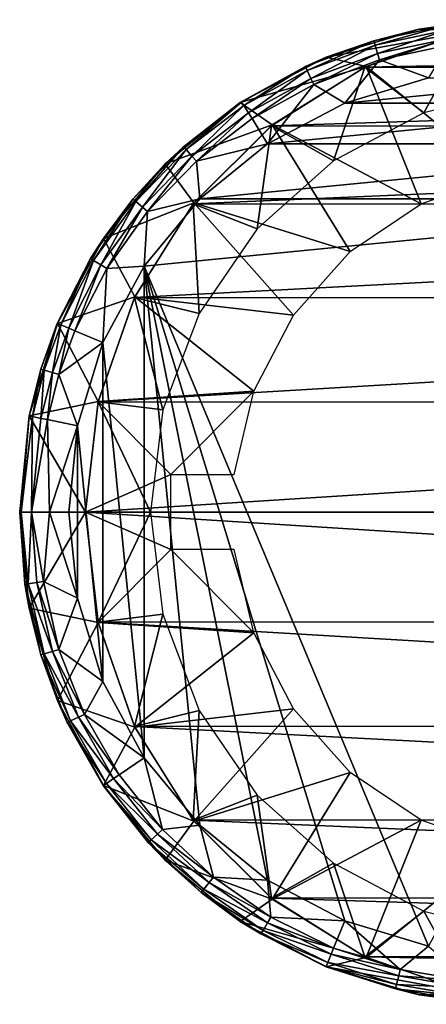
# Model space of a CAD drawing. Units: inches. Extents: x -12.4 to 14.7, y -14 to 12.3.
# Drawn here: x -12.2 to -11.7, y 9.7 to 10.9 of the extents above; entities that cross this region are included whole.
import ezdxf

# ---------------------------------------------------------------- set-up
doc = ezdxf.new("R2010")
doc.units = ezdxf.units.IN
doc.header["$MEASUREMENT"] = 0
doc.layers.add('SEAT-FRAME', color=5, linetype='Continuous')
doc.layers.add('SEAT-GLIDE', color=5, linetype='Continuous')

msp = doc.modelspace()

# ---------------------------------------------------------------- linework, layer by layer
at = {"layer": 'SEAT-FRAME'}
for points in [[(-11.6337, 10.9228, 0.6426), (-11.6907, 10.8192, 0.6501), (-11.7657, 10.8771, 0.66)], [(-9.4679, 10.9218, 17.1259), (-11.6337, 10.9228, 0.6426), (-11.7657, 10.8771, 0.66)], [(-9.4679, 10.9218, 17.1259), (-11.7657, 10.8771, 0.66), (-9.5989, 10.8756, 17.1432)], [(-11.6337, 10.9228, 0.6426), (-11.5649, 10.8505, 0.6335), (-11.6907, 10.8192, 0.6501)], [(-11.7657, 10.8771, 0.66), (-11.8053, 10.7585, 0.6652), (-11.8841, 10.8029, 0.6756)], [(-9.5989, 10.8756, 17.1432), (-11.7657, 10.8771, 0.66), (-11.8841, 10.8029, 0.6756)], [(-9.5989, 10.8756, 17.1432), (-11.8841, 10.8029, 0.6756), (-9.7163, 10.8011, 17.1586)], [(-11.7657, 10.8771, 0.66), (-11.6907, 10.8192, 0.6501), (-11.8053, 10.7585, 0.6652)], [(-11.8841, 10.8029, 0.6756), (-11.9023, 10.6719, 0.678), (-11.9831, 10.7039, 0.6886)], [(-9.7163, 10.8011, 17.1586), (-11.8841, 10.8029, 0.6756), (-11.9831, 10.7039, 0.6886)], [(-9.7163, 10.8011, 17.1586), (-11.9831, 10.7039, 0.6886), (-9.8145, 10.7022, 17.1716)], [(-11.8841, 10.8029, 0.6756), (-11.8053, 10.7585, 0.6652), (-11.9023, 10.6719, 0.678)], [(-11.9831, 10.7039, 0.6886), (-11.9758, 10.5643, 0.6876), (-12.0577, 10.585, 0.6984)], [(-9.8145, 10.7022, 17.1716), (-11.9831, 10.7039, 0.6886), (-12.0577, 10.585, 0.6984)], [(-9.8145, 10.7022, 17.1716), (-12.0577, 10.585, 0.6984), (-9.8883, 10.5837, 17.1813)], [(-11.9831, 10.7039, 0.6886), (-11.9023, 10.6719, 0.678), (-11.9758, 10.5643, 0.6876)], [(-12.0577, 10.585, 0.6984), (-12.0218, 10.4422, 0.6937), (-12.104, 10.4523, 0.7045)], [(-9.8883, 10.5837, 17.1813), (-12.0577, 10.585, 0.6984), (-12.104, 10.4523, 0.7045)], [(-9.8883, 10.5837, 17.1813), (-12.104, 10.4523, 0.7045), (-9.9341, 10.4516, 17.1873)], [(-12.0577, 10.585, 0.6984), (-11.9758, 10.5643, 0.6876), (-12.0218, 10.4422, 0.6937)], [(-12.104, 10.4523, 0.7045), (-12.0374, 10.3125, 0.6957), (-12.1197, 10.3125, 0.7066)], [(-9.9341, 10.4516, 17.1873), (-12.104, 10.4523, 0.7045), (-12.1197, 10.3125, 0.7066)], [(-9.9341, 10.4516, 17.1873), (-12.1197, 10.3125, 0.7066), (-9.9497, 10.3125, 17.1893)], [(-12.104, 10.4523, 0.7045), (-12.0218, 10.4422, 0.6937), (-12.0374, 10.3125, 0.6957)], [(-12.104, 10.1727, 0.7045), (-9.9341, 10.1734, 17.1873), (-12.1197, 10.3125, 0.7066)], [(-12.1197, 10.3125, 0.7066), (-9.9341, 10.1734, 17.1873), (-9.9497, 10.3125, 17.1893)], [(-12.1197, 10.3125, 0.7066), (-12.0374, 10.3125, 0.6957), (-12.104, 10.1727, 0.7045)], [(-12.104, 10.1727, 0.7045), (-12.0374, 10.3125, 0.6957), (-12.0218, 10.1828, 0.6937)], [(-12.104, 10.1727, 0.7045), (-12.0218, 10.1828, 0.6937), (-12.0577, 10.04, 0.6984)], [(-12.0577, 10.04, 0.6984), (-12.0218, 10.1828, 0.6937), (-11.9758, 10.0607, 0.6876)], [(-12.104, 10.1727, 0.7045), (-9.8883, 10.0413, 17.1813), (-9.9341, 10.1734, 17.1873)], [(-12.0577, 10.04, 0.6984), (-9.8883, 10.0413, 17.1813), (-12.104, 10.1727, 0.7045)], [(-12.0577, 10.04, 0.6984), (-11.9758, 10.0607, 0.6876), (-11.9831, 9.9211, 0.6886)], [(-11.9831, 9.9211, 0.6886), (-11.9758, 10.0607, 0.6876), (-11.9023, 9.9531, 0.678)], [(-12.0577, 10.04, 0.6984), (-9.8145, 9.9228, 17.1716), (-9.8883, 10.0413, 17.1813)], [(-11.9831, 9.9211, 0.6886), (-9.8145, 9.9228, 17.1716), (-12.0577, 10.04, 0.6984)], [(-11.9831, 9.9211, 0.6886), (-11.9023, 9.9531, 0.678), (-11.8841, 9.8221, 0.6756)], [(-11.8841, 9.8221, 0.6756), (-11.9023, 9.9531, 0.678), (-11.8053, 9.8665, 0.6652)], [(-11.9831, 9.9211, 0.6886), (-9.7163, 9.8239, 17.1586), (-9.8145, 9.9228, 17.1716)], [(-11.8841, 9.8221, 0.6756), (-9.7163, 9.8239, 17.1586), (-11.9831, 9.9211, 0.6886)], [(-11.8841, 9.8221, 0.6756), (-11.8053, 9.8665, 0.6652), (-11.7657, 9.7479, 0.66)], [(-11.7657, 9.7479, 0.66), (-11.8053, 9.8665, 0.6652), (-11.6907, 9.8058, 0.6501)], [(-11.8841, 9.8221, 0.6756), (-9.5989, 9.7494, 17.1432), (-9.7163, 9.8239, 17.1586)], [(-11.7657, 9.7479, 0.66), (-9.5989, 9.7494, 17.1432), (-11.8841, 9.8221, 0.6756)], [(-11.7657, 9.7479, 0.66), (-11.6907, 9.8058, 0.6501), (-11.6337, 9.7022, 0.6426)], [(-11.6337, 9.7022, 0.6426), (-11.6907, 9.8058, 0.6501), (-11.5649, 9.7745, 0.6335)], [(-11.7657, 9.7479, 0.66), (-9.4679, 9.7032, 17.1259), (-9.5989, 9.7494, 17.1432)], [(-11.6337, 9.7022, 0.6426), (-9.4679, 9.7032, 17.1259), (-11.7657, 9.7479, 0.66)]]:
    msp.add_3dface(points, dxfattribs=at)
at = {"layer": 'SEAT-GLIDE'}
for points in [[(-11.6967, 10.9254, 0.0646), (-11.574, 10.9375, 0.063), (-11.6633, 10.9302, 0.0522)], [(-11.4923, 10.9375, 0.624), (-11.574, 10.9375, 0.063), (-11.6967, 10.9254, 0.0646)], [(-11.8148, 10.8899, 0.0661), (-11.6967, 10.9254, 0.0646), (-11.7541, 10.9106, 0.0532)], [(-11.6315, 10.9233, 0.6423), (-11.6967, 10.9254, 0.0646), (-11.8148, 10.8899, 0.0661)], [(-11.7541, 10.9106, 0.0532), (-11.6967, 10.9254, 0.0646), (-11.6633, 10.9302, 0.0522)], [(-11.7541, 10.9106, 0.0532), (-11.6633, 10.9302, 0.0522), (-11.7525, 10.9052, 0.0354)], [(-11.7525, 10.9052, 0.0354), (-11.6633, 10.9302, 0.0522), (-11.6625, 10.9244, 0.0346)], [(-11.4923, 10.9375, 0.624), (-11.6967, 10.9254, 0.0646), (-11.6315, 10.9233, 0.6423)], [(-11.6315, 10.9233, 0.6423), (-11.8148, 10.8899, 0.0661), (-11.7639, 10.878, 0.6597)], [(-11.7639, 10.878, 0.6597), (-11.5926, 10.7399, 0.6372), (-11.6315, 10.9233, 0.6423)], [(-11.7525, 10.9052, 0.0354), (-11.6625, 10.9244, 0.0346), (-11.7493, 10.8944, 0.0193)], [(-11.7493, 10.8944, 0.0193), (-11.6625, 10.9244, 0.0346), (-11.6609, 10.9133, 0.0189)], [(-11.7493, 10.8944, 0.0193), (-11.6609, 10.9133, 0.0189), (-11.7469, 10.8864, 0.0121)], [(-11.7469, 10.8864, 0.0121), (-11.6609, 10.9133, 0.0189), (-11.6597, 10.9051, 0.0118)], [(-11.841, 10.8779, 0.0542), (-11.8148, 10.8899, 0.0661), (-11.7541, 10.9106, 0.0532)], [(-11.841, 10.8779, 0.0542), (-11.7541, 10.9106, 0.0532), (-11.8387, 10.873, 0.0361)], [(-11.8387, 10.873, 0.0361), (-11.7541, 10.9106, 0.0532), (-11.7525, 10.9052, 0.0354)], [(-11.8387, 10.873, 0.0361), (-11.7525, 10.9052, 0.0354), (-11.834, 10.8628, 0.0197)], [(-11.834, 10.8628, 0.0197), (-11.7525, 10.9052, 0.0354), (-11.7493, 10.8944, 0.0193)], [(-11.6846, 10.8637), (-11.7469, 10.8864, 0.0121), (-11.6597, 10.9051, 0.0118)], [(-11.9236, 10.8322, 0.0676), (-11.8148, 10.8899, 0.0661), (-11.841, 10.8779, 0.0542)], [(-11.7639, 10.878, 0.6597), (-11.8148, 10.8899, 0.0661), (-11.9236, 10.8322, 0.0676)], [(-11.834, 10.8628, 0.0197), (-11.7493, 10.8944, 0.0193), (-11.8304, 10.8553, 0.0123)], [(-11.8304, 10.8553, 0.0123), (-11.7493, 10.8944, 0.0193), (-11.7469, 10.8864, 0.0121)], [(-11.7639, 10.878, 0.6597), (-11.9236, 10.8322, 0.0676), (-11.8829, 10.8039, 0.6754)], [(-11.9221, 10.8328, 0.0552), (-11.9236, 10.8322, 0.0676), (-11.841, 10.8779, 0.0542)], [(-11.9221, 10.8328, 0.0552), (-11.841, 10.8779, 0.0542), (-11.9192, 10.8284, 0.0368)], [(-11.9192, 10.8284, 0.0368), (-11.841, 10.8779, 0.0542), (-11.8387, 10.873, 0.0361)], [(-11.8829, 10.8039, 0.6754), (-11.6943, 10.7036, 0.6506), (-11.7639, 10.878, 0.6597)], [(-11.7909, 10.8317), (-11.8304, 10.8553, 0.0123), (-11.7469, 10.8864, 0.0121)], [(-11.7909, 10.8317), (-11.7469, 10.8864, 0.0121), (-11.6846, 10.8637)], [(-11.7639, 10.878, 0.6597), (-11.6943, 10.7036, 0.6506), (-11.5926, 10.7399, 0.6372)], [(-11.9192, 10.8284, 0.0368), (-11.8387, 10.873, 0.0361), (-11.913, 10.8191, 0.0201)], [(-11.913, 10.8191, 0.0201), (-11.8387, 10.873, 0.0361), (-11.834, 10.8628, 0.0197)], [(-11.913, 10.8191, 0.0201), (-11.834, 10.8628, 0.0197), (-11.9084, 10.8121, 0.0126)], [(-11.9084, 10.8121, 0.0126), (-11.834, 10.8628, 0.0197), (-11.8304, 10.8553, 0.0123)], [(-11.3571, 10.8317), (-11.7909, 10.8317), (-11.4634, 10.8637)], [(-11.4634, 10.8637), (-11.7909, 10.8317), (-11.6846, 10.8637)], [(-11.9084, 10.8121, 0.0126), (-11.8304, 10.8553, 0.0123), (-11.8889, 10.7798)], [(-11.8889, 10.7798), (-11.8304, 10.8553, 0.0123), (-11.7909, 10.8317)], [(-11.9956, 10.7763, 0.056), (-12.019, 10.7544, 0.0688), (-11.9236, 10.8322, 0.0676)], [(-11.8829, 10.8039, 0.6754), (-11.9236, 10.8322, 0.0676), (-12.019, 10.7544, 0.0688)], [(-11.9956, 10.7763, 0.056), (-11.9236, 10.8322, 0.0676), (-11.9221, 10.8328, 0.0552)], [(-11.9956, 10.7763, 0.056), (-11.9221, 10.8328, 0.0552), (-11.9922, 10.7725, 0.0374)], [(-11.9922, 10.7725, 0.0374), (-11.9221, 10.8328, 0.0552), (-11.9192, 10.8284, 0.0368)], [(-11.9922, 10.7725, 0.0374), (-11.9192, 10.8284, 0.0368), (-11.9848, 10.7643, 0.0204)], [(-11.9848, 10.7643, 0.0204), (-11.9192, 10.8284, 0.0368), (-11.913, 10.8191, 0.0201)], [(-11.2591, 10.7798), (-11.8889, 10.7798), (-11.3571, 10.8317)], [(-11.3571, 10.8317), (-11.8889, 10.7798), (-11.7909, 10.8317)], [(-11.9848, 10.7643, 0.0204), (-11.913, 10.8191, 0.0201), (-11.9792, 10.758, 0.0128)], [(-11.913, 10.8191, 0.0201), (-11.9084, 10.8121, 0.0126), (-11.9792, 10.758, 0.0128)], [(-11.8829, 10.8039, 0.6754), (-12.019, 10.7544, 0.0688), (-11.9824, 10.7048, 0.6885)], [(-11.9824, 10.7048, 0.6885), (-11.784, 10.6432, 0.6624), (-11.8829, 10.8039, 0.6754)], [(-11.9084, 10.8121, 0.0126), (-11.8889, 10.7798), (-11.9792, 10.758, 0.0128)], [(-11.8829, 10.8039, 0.6754), (-11.784, 10.6432, 0.6624), (-11.6943, 10.7036, 0.6506)], [(-12.0599, 10.7096, 0.0568), (-12.019, 10.7544, 0.0688), (-11.9956, 10.7763, 0.056)], [(-11.9956, 10.7763, 0.056), (-12.0562, 10.7065, 0.038), (-12.0599, 10.7096, 0.0568)], [(-11.9922, 10.7725, 0.0374), (-12.0562, 10.7065, 0.038), (-11.9956, 10.7763, 0.056)], [(-11.9792, 10.758, 0.0128), (-11.8889, 10.7798), (-11.9748, 10.7099)], [(-11.1732, 10.7099), (-11.9748, 10.7099), (-11.2591, 10.7798)], [(-11.2591, 10.7798), (-11.9748, 10.7099), (-11.8889, 10.7798)], [(-11.9922, 10.7725, 0.0374), (-12.0477, 10.6994, 0.0208), (-12.0562, 10.7065, 0.038)], [(-11.9848, 10.7643, 0.0204), (-12.0477, 10.6994, 0.0208), (-11.9922, 10.7725, 0.0374)], [(-11.9848, 10.7643, 0.0204), (-12.0411, 10.694, 0.013), (-12.0477, 10.6994, 0.0208)], [(-11.9792, 10.758, 0.0128), (-12.0411, 10.694, 0.013), (-11.9848, 10.7643, 0.0204)], [(-12.0599, 10.7096, 0.0568), (-12.0972, 10.6597, 0.0698), (-12.019, 10.7544, 0.0688)], [(-11.9824, 10.7048, 0.6885), (-12.019, 10.7544, 0.0688), (-12.0972, 10.6597, 0.0698)], [(-11.9792, 10.758, 0.0128), (-11.9748, 10.7099), (-12.0411, 10.694, 0.013)], [(-12.1096, 10.6318, 0.0384), (-12.1137, 10.6342, 0.0574), (-12.0599, 10.7096, 0.0568)], [(-12.0599, 10.7096, 0.0568), (-12.1137, 10.6342, 0.0574), (-12.0972, 10.6597, 0.0698)], [(-12.0562, 10.7065, 0.038), (-12.1096, 10.6318, 0.0384), (-12.0599, 10.7096, 0.0568)], [(-12.0562, 10.7065, 0.038), (-12.1002, 10.6261, 0.021), (-12.1096, 10.6318, 0.0384)], [(-12.0477, 10.6994, 0.0208), (-12.1002, 10.6261, 0.021), (-12.0562, 10.7065, 0.038)], [(-11.9824, 10.7048, 0.6885), (-12.0972, 10.6597, 0.0698), (-12.0573, 10.5857, 0.6984)], [(-12.0573, 10.5857, 0.6984), (-11.8561, 10.5622, 0.6719), (-11.9824, 10.7048, 0.6885)], [(-12.0411, 10.694, 0.013), (-11.9748, 10.7099), (-12.0453, 10.6247)], [(-11.1732, 10.7099), (-11.6846, 9.7613), (-12.0453, 10.6247)], [(-12.0453, 10.6247), (-11.9748, 10.7099), (-11.1732, 10.7099)], [(-11.9824, 10.7048, 0.6885), (-11.8561, 10.5622, 0.6719), (-11.784, 10.6432, 0.6624)], [(-12.0477, 10.6994, 0.0208), (-12.0929, 10.6217, 0.0132), (-12.1002, 10.6261, 0.021)], [(-12.0411, 10.694, 0.013), (-12.0929, 10.6217, 0.0132), (-12.0477, 10.6994, 0.0208)], [(-12.0411, 10.694, 0.013), (-12.0453, 10.6247), (-12.0929, 10.6217, 0.0132)], [(-12.1137, 10.6342, 0.0574), (-12.1554, 10.5517, 0.0706), (-12.0972, 10.6597, 0.0698)], [(-12.0573, 10.5857, 0.6984), (-12.0972, 10.6597, 0.0698), (-12.1554, 10.5517, 0.0706)], [(-12.1513, 10.55, 0.0388), (-12.1556, 10.5518, 0.0579), (-12.1137, 10.6342, 0.0574)], [(-12.1137, 10.6342, 0.0574), (-12.1556, 10.5518, 0.0579), (-12.1554, 10.5517, 0.0706)], [(-12.1096, 10.6318, 0.0384), (-12.1513, 10.55, 0.0388), (-12.1137, 10.6342, 0.0574)], [(-12.1412, 10.5457, 0.0212), (-12.1513, 10.55, 0.0388), (-12.1096, 10.6318, 0.0384)], [(-12.1002, 10.6261, 0.021), (-12.1412, 10.5457, 0.0212), (-12.1096, 10.6318, 0.0384)], [(-12.1002, 10.6261, 0.021), (-12.1334, 10.5425, 0.0133), (-12.1412, 10.5457, 0.0212)], [(-12.0929, 10.6217, 0.0132), (-12.1334, 10.5425, 0.0133), (-12.1002, 10.6261, 0.021)], [(-12.0929, 10.6217, 0.0132), (-12.0977, 10.5276), (-12.1334, 10.5425, 0.0133)], [(-12.0929, 10.6217, 0.0132), (-12.0453, 10.6247), (-12.0977, 10.5276)], [(-12.0453, 10.6247), (-12.0453, 10.0003), (-12.0977, 10.5276)], [(-12.0453, 10.6247), (-11.6846, 9.7613), (-11.7909, 9.7933)], [(-12.0453, 10.6247), (-11.7909, 9.7933), (-11.8889, 9.8452)], [(-11.8889, 9.8452), (-11.9748, 9.9151), (-12.0453, 10.6247)], [(-12.0453, 10.6247), (-11.9748, 9.9151), (-12.0453, 10.0003)], [(-12.0573, 10.5857, 0.6984), (-12.1554, 10.5517, 0.0706), (-12.1039, 10.4527, 0.7045)], [(-12.1039, 10.4527, 0.7045), (-11.9062, 10.4659, 0.6785), (-12.0573, 10.5857, 0.6984)], [(-12.0573, 10.5857, 0.6984), (-11.9062, 10.4659, 0.6785), (-11.8561, 10.5622, 0.6719)], [(-12.1765, 10.494, 0.0581), (-12.1912, 10.4344, 0.0711), (-12.1554, 10.5517, 0.0706)], [(-12.1039, 10.4527, 0.7045), (-12.1554, 10.5517, 0.0706), (-12.1912, 10.4344, 0.0711)], [(-12.1765, 10.494, 0.0581), (-12.1554, 10.5517, 0.0706), (-12.1556, 10.5518, 0.0579)], [(-12.1721, 10.4927, 0.039), (-12.1765, 10.494, 0.0581), (-12.1556, 10.5518, 0.0579)], [(-12.1513, 10.55, 0.0388), (-12.1721, 10.4927, 0.039), (-12.1556, 10.5518, 0.0579)], [(-12.1616, 10.4895, 0.0213), (-12.1721, 10.4927, 0.039), (-12.1513, 10.55, 0.0388)], [(-12.1412, 10.5457, 0.0212), (-12.1616, 10.4895, 0.0213), (-12.1513, 10.55, 0.0388)], [(-12.1535, 10.487, 0.0133), (-12.1616, 10.4895, 0.0213), (-12.1412, 10.5457, 0.0212)], [(-12.1334, 10.5425, 0.0133), (-12.1535, 10.487, 0.0133), (-12.1412, 10.5457, 0.0212)], [(-12.1334, 10.5425, 0.0133), (-12.0977, 10.5276), (-12.1535, 10.487, 0.0133)], [(-12.0977, 10.5276), (-12.1299, 10.4221), (-12.1535, 10.487, 0.0133)], [(-12.0977, 10.5276), (-12.0977, 10.0974), (-12.1299, 10.4221)], [(-12.0977, 10.5276), (-12.0453, 10.0003), (-12.0977, 10.0974)], [(-12.1915, 10.4345, 0.0583), (-12.1912, 10.4344, 0.0711), (-12.1765, 10.494, 0.0581)], [(-12.1915, 10.4345, 0.0583), (-12.1765, 10.494, 0.0581), (-12.1871, 10.4336, 0.0391)], [(-12.1721, 10.4927, 0.039), (-12.1871, 10.4336, 0.0391), (-12.1765, 10.494, 0.0581)], [(-12.1763, 10.4314, 0.0214), (-12.1871, 10.4336, 0.0391), (-12.1721, 10.4927, 0.039)], [(-12.1616, 10.4895, 0.0213), (-12.1763, 10.4314, 0.0214), (-12.1721, 10.4927, 0.039)], [(-12.168, 10.4298, 0.0134), (-12.1763, 10.4314, 0.0214), (-12.1616, 10.4895, 0.0213)], [(-12.1535, 10.487, 0.0133), (-12.168, 10.4298, 0.0134), (-12.1616, 10.4895, 0.0213)], [(-12.1299, 10.4221), (-12.168, 10.4298, 0.0134), (-12.1535, 10.487, 0.0133)], [(-12.0116, 10.36, 0.6924), (-11.9062, 10.4659, 0.6785), (-12.1039, 10.4527, 0.7045)], [(-11.9312, 10.36, 0.6818), (-11.9062, 10.4659, 0.6785), (-12.0116, 10.36, 0.6924)], [(-12.1039, 10.4527, 0.7045), (-12.1912, 10.4344, 0.0711), (-12.1197, 10.3125, 0.7066)], [(-12.0116, 10.36, 0.6924), (-12.1039, 10.4527, 0.7045), (-12.1197, 10.3125, 0.7066)], [(-12.1915, 10.4345, 0.0583), (-12.2015, 10.3125, 0.0459), (-12.2033, 10.3125, 0.0712)], [(-12.1915, 10.4345, 0.0583), (-12.2033, 10.3125, 0.0712), (-12.1912, 10.4344, 0.0711)], [(-12.1197, 10.3125, 0.7066), (-12.1912, 10.4344, 0.0711), (-12.2033, 10.3125, 0.0712)], [(-12.1871, 10.4336, 0.0391), (-12.2015, 10.3125, 0.0459), (-12.1915, 10.4345, 0.0583)], [(-12.1871, 10.4336, 0.0391), (-12.1882, 10.3125, 0.0215), (-12.2015, 10.3125, 0.0459)], [(-12.1763, 10.4314, 0.0214), (-12.1882, 10.3125, 0.0215), (-12.1871, 10.4336, 0.0391)], [(-12.168, 10.4298, 0.0134), (-12.1882, 10.3125, 0.0215), (-12.1763, 10.4314, 0.0214)], [(-12.1657, 10.3125, 0.0051), (-12.1882, 10.3125, 0.0215), (-12.168, 10.4298, 0.0134)], [(-12.1299, 10.4221), (-12.1657, 10.3125, 0.0051), (-12.168, 10.4298, 0.0134)], [(-12.1408, 10.3125), (-12.1657, 10.3125, 0.0051), (-12.1299, 10.4221)], [(-12.1299, 10.4221), (-12.1299, 10.2029), (-12.1408, 10.3125)], [(-12.1299, 10.4221), (-12.0977, 10.0974), (-12.1299, 10.2029)], [(-12.0116, 10.36, 0.6924), (-12.1197, 10.3125, 0.7066), (-12.0116, 10.265, 0.6924)], [(-12.2033, 10.3125, 0.0712), (-12.1912, 10.1906, 0.0711), (-12.1197, 10.3125, 0.7066)], [(-12.2015, 10.3125, 0.0459), (-12.1968, 10.2207, 0.0584), (-12.2033, 10.3125, 0.0712)], [(-12.2033, 10.3125, 0.0712), (-12.1968, 10.2207, 0.0584), (-12.1912, 10.1906, 0.0711)], [(-12.1924, 10.2214, 0.0392), (-12.1968, 10.2207, 0.0584), (-12.2015, 10.3125, 0.0459)], [(-12.2015, 10.3125, 0.0459), (-12.1882, 10.3125, 0.0215), (-12.1924, 10.2214, 0.0392)], [(-12.1924, 10.2214, 0.0392), (-12.1882, 10.3125, 0.0215), (-12.1815, 10.223, 0.0214)], [(-12.1197, 10.3125, 0.7066), (-12.1912, 10.1906, 0.0711), (-12.1039, 10.1723, 0.7045)], [(-12.1815, 10.223, 0.0214), (-12.1882, 10.3125, 0.0215), (-12.1731, 10.2243, 0.0134)], [(-12.1731, 10.2243, 0.0134), (-12.1882, 10.3125, 0.0215), (-12.1657, 10.3125, 0.0051)], [(-12.1731, 10.2243, 0.0134), (-12.1657, 10.3125, 0.0051), (-12.1299, 10.2029)], [(-12.1299, 10.2029), (-12.1657, 10.3125, 0.0051), (-12.1408, 10.3125)], [(-12.0116, 10.265, 0.6924), (-12.1197, 10.3125, 0.7066), (-12.1039, 10.1723, 0.7045)], [(-12.0116, 10.265, 0.6924), (-12.1039, 10.1723, 0.7045), (-11.9062, 10.1591, 0.6785)], [(-11.9062, 10.1591, 0.6785), (-11.9312, 10.265, 0.6818), (-12.0116, 10.265, 0.6924)], [(-12.1924, 10.2214, 0.0392), (-12.1721, 10.1323, 0.039), (-12.1968, 10.2207, 0.0584)], [(-12.1912, 10.1906, 0.0711), (-12.1968, 10.2207, 0.0584), (-12.1765, 10.131, 0.0581)], [(-12.1968, 10.2207, 0.0584), (-12.1721, 10.1323, 0.039), (-12.1765, 10.131, 0.0581)], [(-12.1924, 10.2214, 0.0392), (-12.1815, 10.223, 0.0214), (-12.1616, 10.1355, 0.0213)], [(-12.1616, 10.1355, 0.0213), (-12.1721, 10.1323, 0.039), (-12.1924, 10.2214, 0.0392)], [(-12.1731, 10.2243, 0.0134), (-12.1535, 10.138, 0.0133), (-12.1815, 10.223, 0.0214)], [(-12.1616, 10.1355, 0.0213), (-12.1815, 10.223, 0.0214), (-12.1535, 10.138, 0.0133)], [(-12.1731, 10.2243, 0.0134), (-12.1299, 10.2029), (-12.1535, 10.138, 0.0133)], [(-12.1535, 10.138, 0.0133), (-12.1299, 10.2029), (-12.0977, 10.0974)], [(-12.1039, 10.1723, 0.7045), (-12.1912, 10.1906, 0.0711), (-12.1554, 10.0733, 0.0706)], [(-12.1912, 10.1906, 0.0711), (-12.1765, 10.131, 0.0581), (-12.1554, 10.0733, 0.0706)], [(-12.1039, 10.1723, 0.7045), (-12.1554, 10.0733, 0.0706), (-12.0573, 10.0393, 0.6984)], [(-11.9062, 10.1591, 0.6785), (-12.1039, 10.1723, 0.7045), (-12.0573, 10.0393, 0.6984)], [(-11.9062, 10.1591, 0.6785), (-12.0573, 10.0393, 0.6984), (-11.8561, 10.0628, 0.6719)], [(-12.1616, 10.1355, 0.0213), (-12.1535, 10.138, 0.0133), (-12.1212, 10.0556, 0.0132)], [(-12.1212, 10.0556, 0.0132), (-12.1535, 10.138, 0.0133), (-12.0977, 10.0974)], [(-12.1765, 10.131, 0.0581), (-12.1721, 10.1323, 0.039), (-12.1389, 10.0472, 0.0387)], [(-12.1554, 10.0733, 0.0706), (-12.1765, 10.131, 0.0581), (-12.1431, 10.0452, 0.0577)], [(-12.1765, 10.131, 0.0581), (-12.1389, 10.0472, 0.0387), (-12.1431, 10.0452, 0.0577)], [(-12.1616, 10.1355, 0.0213), (-12.1289, 10.0519, 0.0212), (-12.1721, 10.1323, 0.039)], [(-12.1721, 10.1323, 0.039), (-12.1289, 10.0519, 0.0212), (-12.1389, 10.0472, 0.0387)], [(-12.1212, 10.0556, 0.0132), (-12.1289, 10.0519, 0.0212), (-12.1616, 10.1355, 0.0213)], [(-12.1212, 10.0556, 0.0132), (-12.0977, 10.0974), (-12.0453, 10.0003)], [(-12.0573, 10.0393, 0.6984), (-12.1554, 10.0733, 0.0706), (-12.0972, 9.9653, 0.0698)], [(-12.1554, 10.0733, 0.0706), (-12.1431, 10.0452, 0.0577), (-12.0972, 9.9653, 0.0698)], [(-11.8561, 10.0628, 0.6719), (-12.0573, 10.0393, 0.6984), (-11.9824, 9.9202, 0.6885)], [(-11.8561, 10.0628, 0.6719), (-11.9824, 9.9202, 0.6885), (-11.784, 9.9818, 0.6624)], [(-12.1389, 10.0472, 0.0387), (-12.1289, 10.0519, 0.0212), (-12.0842, 9.9741, 0.0209)], [(-12.1212, 10.0556, 0.0132), (-12.0772, 9.9788, 0.0131), (-12.1289, 10.0519, 0.0212)], [(-12.0842, 9.9741, 0.0209), (-12.1289, 10.0519, 0.0212), (-12.0772, 9.9788, 0.0131)], [(-12.0453, 10.0003), (-12.0772, 9.9788, 0.0131), (-12.1212, 10.0556, 0.0132)], [(-12.1431, 10.0452, 0.0577), (-12.1389, 10.0472, 0.0387), (-12.0933, 9.9679, 0.0383)], [(-12.0972, 9.9653, 0.0698), (-12.1431, 10.0452, 0.0577), (-12.0973, 9.9652, 0.0572)], [(-12.1431, 10.0452, 0.0577), (-12.0933, 9.9679, 0.0383), (-12.0973, 9.9652, 0.0572)], [(-12.1389, 10.0472, 0.0387), (-12.0842, 9.9741, 0.0209), (-12.0933, 9.9679, 0.0383)], [(-12.0573, 10.0393, 0.6984), (-12.0972, 9.9653, 0.0698), (-11.9824, 9.9202, 0.6885)], [(-12.0453, 10.0003), (-12.0222, 9.9093, 0.0129), (-12.0772, 9.9788, 0.0131)], [(-11.9748, 9.9151), (-12.0222, 9.9093, 0.0129), (-12.0453, 10.0003)], [(-12.0222, 9.9093, 0.0129), (-12.0842, 9.9741, 0.0209), (-12.0772, 9.9788, 0.0131)], [(-11.784, 9.9818, 0.6624), (-11.9824, 9.9202, 0.6885), (-11.8829, 9.8211, 0.6754)], [(-11.784, 9.9818, 0.6624), (-11.8829, 9.8211, 0.6754), (-11.6943, 9.9214, 0.6506)], [(-12.0973, 9.9652, 0.0572), (-12.0933, 9.9679, 0.0383), (-12.0366, 9.8961, 0.0378)], [(-12.0972, 9.9653, 0.0698), (-12.0973, 9.9652, 0.0572), (-12.0402, 9.8928, 0.0565)], [(-12.0402, 9.8928, 0.0565), (-12.0973, 9.9652, 0.0572), (-12.0366, 9.8961, 0.0378)], [(-11.9824, 9.9202, 0.6885), (-12.0972, 9.9653, 0.0698), (-12.019, 9.8706, 0.0688)], [(-12.019, 9.8706, 0.0688), (-12.0972, 9.9653, 0.0698), (-12.0402, 9.8928, 0.0565)], [(-12.0933, 9.9679, 0.0383), (-12.0842, 9.9741, 0.0209), (-12.0284, 9.9036, 0.0207)], [(-12.0933, 9.9679, 0.0383), (-12.0284, 9.9036, 0.0207), (-12.0366, 9.8961, 0.0378)], [(-12.0284, 9.9036, 0.0207), (-12.0842, 9.9741, 0.0209), (-12.0222, 9.9093, 0.0129)], [(-11.9748, 9.9151), (-11.9575, 9.8487, 0.0127), (-12.0222, 9.9093, 0.0129)], [(-11.9824, 9.9202, 0.6885), (-12.019, 9.8706, 0.0688), (-11.8829, 9.8211, 0.6754)], [(-11.8889, 9.8452), (-11.9575, 9.8487, 0.0127), (-11.9748, 9.9151)], [(-11.6943, 9.9214, 0.6506), (-11.8829, 9.8211, 0.6754), (-11.7639, 9.747, 0.6597)], [(-11.6943, 9.9214, 0.6506), (-11.7639, 9.747, 0.6597), (-11.5926, 9.8851, 0.6372)], [(-12.0366, 9.8961, 0.0378), (-12.0284, 9.9036, 0.0207), (-11.9628, 9.8421, 0.0203)], [(-11.9575, 9.8487, 0.0127), (-12.0284, 9.9036, 0.0207), (-12.0222, 9.9093, 0.0129)], [(-11.9628, 9.8421, 0.0203), (-12.0284, 9.9036, 0.0207), (-11.9575, 9.8487, 0.0127)], [(-12.0402, 9.8928, 0.0565), (-12.0366, 9.8961, 0.0378), (-11.9699, 9.8335, 0.0372)], [(-11.9731, 9.8295, 0.0558), (-12.019, 9.8706, 0.0688), (-12.0402, 9.8928, 0.0565)], [(-11.9731, 9.8295, 0.0558), (-12.0402, 9.8928, 0.0565), (-11.9699, 9.8335, 0.0372)], [(-11.9699, 9.8335, 0.0372), (-12.0366, 9.8961, 0.0378), (-11.9628, 9.8421, 0.0203)], [(-11.5926, 9.8851, 0.6372), (-11.7639, 9.747, 0.6597), (-11.6315, 9.7017, 0.6423)], [(-11.8829, 9.8211, 0.6754), (-12.019, 9.8706, 0.0688), (-11.9236, 9.7928, 0.0676)], [(-11.9236, 9.7928, 0.0676), (-12.019, 9.8706, 0.0688), (-11.9731, 9.8295, 0.0558)], [(-11.9699, 9.8335, 0.0372), (-11.9628, 9.8421, 0.0203), (-11.8889, 9.7909, 0.02)], [(-11.9575, 9.8487, 0.0127), (-11.8846, 9.7981, 0.0125), (-11.9628, 9.8421, 0.0203)], [(-11.8889, 9.7909, 0.02), (-11.9628, 9.8421, 0.0203), (-11.8846, 9.7981, 0.0125)], [(-11.8889, 9.8452), (-11.8846, 9.7981, 0.0125), (-11.9575, 9.8487, 0.0127)], [(-11.7909, 9.7933), (-11.8846, 9.7981, 0.0125), (-11.8889, 9.8452)], [(-11.8946, 9.7813, 0.0366), (-11.9731, 9.8295, 0.0558), (-11.9699, 9.8335, 0.0372)], [(-11.8973, 9.7768, 0.0549), (-11.9236, 9.7928, 0.0676), (-11.9731, 9.8295, 0.0558)], [(-11.8973, 9.7768, 0.0549), (-11.9731, 9.8295, 0.0558), (-11.8946, 9.7813, 0.0366)], [(-11.8946, 9.7813, 0.0366), (-11.9699, 9.8335, 0.0372), (-11.8889, 9.7909, 0.02)], [(-11.8829, 9.8211, 0.6754), (-11.9236, 9.7928, 0.0676), (-11.7639, 9.747, 0.6597)], [(-11.7639, 9.747, 0.6597), (-11.9236, 9.7928, 0.0676), (-11.8148, 9.7351, 0.0661)], [(-11.8148, 9.7351, 0.0661), (-11.9236, 9.7928, 0.0676), (-11.8973, 9.7768, 0.0549)], [(-11.8083, 9.7511, 0.0196), (-11.8946, 9.7813, 0.0366), (-11.8889, 9.7909, 0.02)], [(-11.8051, 9.7588, 0.0122), (-11.8889, 9.7909, 0.02), (-11.8846, 9.7981, 0.0125)], [(-11.8083, 9.7511, 0.0196), (-11.8889, 9.7909, 0.02), (-11.8051, 9.7588, 0.0122)], [(-11.8051, 9.7588, 0.0122), (-11.8846, 9.7981, 0.0125), (-11.7909, 9.7933)], [(-11.8051, 9.7588, 0.0122), (-11.7909, 9.7933), (-11.7206, 9.7315, 0.012)], [(-11.7206, 9.7315, 0.012), (-11.7909, 9.7933), (-11.6846, 9.7613)], [(-11.8125, 9.7407, 0.0359), (-11.8973, 9.7768, 0.0549), (-11.8946, 9.7813, 0.0366)], [(-11.8146, 9.7356, 0.0539), (-11.8148, 9.7351, 0.0661), (-11.8973, 9.7768, 0.0549)], [(-11.8146, 9.7356, 0.0539), (-11.8973, 9.7768, 0.0549), (-11.8125, 9.7407, 0.0359)], [(-11.8125, 9.7407, 0.0359), (-11.8946, 9.7813, 0.0366), (-11.8083, 9.7511, 0.0196)], [(-11.7226, 9.7235, 0.0192), (-11.8125, 9.7407, 0.0359), (-11.8083, 9.7511, 0.0196)], [(-11.7206, 9.7315, 0.012), (-11.8083, 9.7511, 0.0196), (-11.8051, 9.7588, 0.0122)], [(-11.7226, 9.7235, 0.0192), (-11.8083, 9.7511, 0.0196), (-11.7206, 9.7315, 0.012)], [(-11.7206, 9.7315, 0.012), (-11.6846, 9.7613), (-11.6331, 9.7168, 0.0117)], [(-11.7639, 9.747, 0.6597), (-11.8148, 9.7351, 0.0661), (-11.6315, 9.7017, 0.6423)], [(-11.7253, 9.7126, 0.0351), (-11.8146, 9.7356, 0.0539), (-11.8125, 9.7407, 0.0359)], [(-11.7253, 9.7126, 0.0351), (-11.8125, 9.7407, 0.0359), (-11.7226, 9.7235, 0.0192)], [(-11.7267, 9.707, 0.0529), (-11.8148, 9.7351, 0.0661), (-11.8146, 9.7356, 0.0539)], [(-11.6315, 9.7017, 0.6423), (-11.8148, 9.7351, 0.0661), (-11.6967, 9.6996, 0.0646)], [(-11.7267, 9.707, 0.0529), (-11.6967, 9.6996, 0.0646), (-11.8148, 9.7351, 0.0661)], [(-11.7267, 9.707, 0.0529), (-11.8146, 9.7356, 0.0539), (-11.7253, 9.7126, 0.0351)], [(-11.6331, 9.7168, 0.0117), (-11.7226, 9.7235, 0.0192), (-11.7206, 9.7315, 0.012)], [(-11.635, 9.6974, 0.0344), (-11.7267, 9.707, 0.0529), (-11.7253, 9.7126, 0.0351)], [(-11.6339, 9.7086, 0.0187), (-11.7253, 9.7126, 0.0351), (-11.7226, 9.7235, 0.0192)], [(-11.635, 9.6974, 0.0344), (-11.7253, 9.7126, 0.0351), (-11.6339, 9.7086, 0.0187)], [(-11.6339, 9.7086, 0.0187), (-11.7226, 9.7235, 0.0192), (-11.6331, 9.7168, 0.0117)], [(-11.6356, 9.6915, 0.0518), (-11.6967, 9.6996, 0.0646), (-11.7267, 9.707, 0.0529)], [(-11.6356, 9.6915, 0.0518), (-11.7267, 9.707, 0.0529), (-11.635, 9.6974, 0.0344)], [(-11.6315, 9.7017, 0.6423), (-11.6967, 9.6996, 0.0646), (-11.574, 9.6875, 0.063)], [(-11.6356, 9.6915, 0.0518), (-11.574, 9.6875, 0.063), (-11.6967, 9.6996, 0.0646)]]:
    msp.add_3dface(points, dxfattribs=at)

doc.saveas('drawing.dxf')
